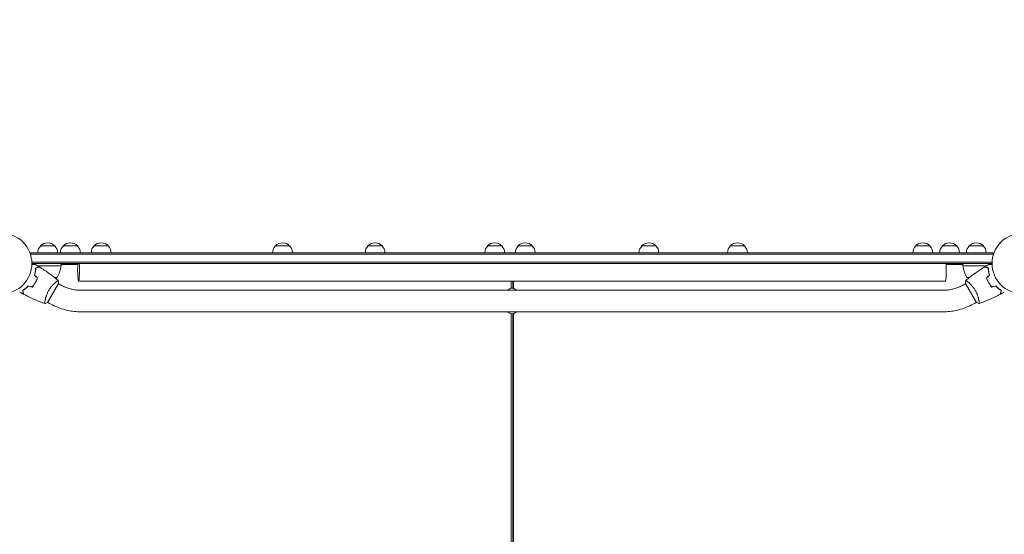
# Model space of a CAD drawing. Units: millimetres. Extents: x -9677 to 9198, y -7721 to 10867.
# Drawn here: x 1060 to 2798, y -812 to 96 of the extents above; entities that cross this region are included whole.
import ezdxf

# ---------------------------------------------------------------- set-up
doc = ezdxf.new("R2010")
doc.units = ezdxf.units.MM
doc.header["$LTSCALE"] = 20
doc.linetypes.add('HIDDEN', pattern=[9.525, 6.35, -3.175])
doc.layers.add('2d', color=230, linetype='Continuous')
doc.layers.add('AS-Free_Space_Hatch', color=31, linetype='HIDDEN')

msp = doc.modelspace()

# ---------------------------------------------------------------- hatches: boundary and pattern name
at = {"layer": 'AS-Free_Space_Hatch'}
h = msp.add_hatch(dxfattribs=at)
h.set_pattern_fill('ANSI31', color=256, scale=100)
h.set_pattern_definition([(274.8466, (1313.8, 4770.08), (316.365, 26.825), [])])
edge = h.paths.add_edge_path()
edge.add_arc((1313.8, 4770.1), 500, 0, 360)
edge = h.paths.add_edge_path()
edge.add_line((8543.8, 8048.6), (8043.1, 6651.3))
edge.add_ellipse((6160.3, 7326), major_axis=(-2000, 0), ratio=1, start_angle=135.8817, end_angle=160.2862, ccw=False)
edge.add_ellipse((5070.4, 8427.7), major_axis=(-3549.6, 0), ratio=1, start_angle=118.357, end_angle=135.362, ccw=False)
edge.add_line((6756.3, 5304), (6571.8, 4736.1))
edge.add_ellipse((5620.7, 5045.1), major_axis=(-1000, 0), ratio=1, start_angle=-18, end_angle=162, ccw=False)
edge.add_line((4669.7, 5354.2), (4861.1, 5943.2))
edge.add_ellipse((6784.7, 5318.2), major_axis=(-2022.6, 0), ratio=1, start_angle=308.8033, end_angle=342, ccw=False)
edge.add_ellipse((6457.2, 5725.5), major_axis=(-1500, 0), ratio=1, start_angle=296.9831, end_angle=308.8033, ccw=False)
edge.add_ellipse((5322.9, 7953.3), major_axis=(-1000, 0), ratio=1, start_angle=116.9831, end_angle=160.2862)
edge.add_line((6264.3, 7616), (6661, 8723.3))
edge.add_ellipse((7602.4, 8385.9), major_axis=(-1000, 0), ratio=1, start_angle=160.2862, end_angle=340.2862, ccw=False)
edge = h.paths.add_edge_path()
edge.add_line((-5683.9, 7547.2), (-4912.9, 6799.3))
edge.add_line((-4912.9, 6799.3), (-4600.6, 6799.3))
edge.add_ellipse((-4600.6, 5799.3), major_axis=(-1000, 0), ratio=1, start_angle=90, end_angle=270, ccw=False)
edge.add_line((-4600.6, 4799.3), (-4912.9, 4799.3))
edge.add_ellipse((-4912.9, 6799.3), major_axis=(-2000, 0), ratio=1, start_angle=45.8695, end_angle=90, ccw=False)
edge.add_line((-6305.5, 5363.8), (-7076.4, 6111.7))
edge.add_ellipse((-6380.1, 6829.5), major_axis=(-1000, 0), ratio=1, start_angle=-134.1305, end_angle=45.8695, ccw=False)
edge = h.paths.add_edge_path()
edge.add_arc((-6137.5, 698.8), 1000, 36, 126)
edge.add_line((-6725.3, 1507.8), (-8215.3, 425.2))
edge.add_arc((-7627.5, -383.8), 1000, 126, 216)
edge.add_line((-8436.5, -971.6), (-8191.9, -1308.2))
edge.add_arc((-7382.9, -720.4), 1000, 216, 306)
edge.add_line((-6795.1, -1529.4), (-5305.1, -446.9))
edge.add_arc((-5892.9, 362.1), 1000, 306, 396)
edge.add_line((-5083.9, 949.9), (-5328.5, 1286.6))

# ---------------------------------------------------------------- linework, layer by layer
at = {"layer": '2d', "lineweight": 0}
for p, q in [((1097.3, -303.4), (1122.3, -303.4)), ((1137.4, -303.4), (1162.4, -303.4)), ((1191.6, -303.4), (1216.6, -303.4)), ((1511.7, -303.4), (1536.7, -303.4)), ((1674.9, -303.4), (1699.9, -303.4)), ((1886.1, -303.4), (1911.1, -303.4)), ((1939.9, -303.4), (1964.9, -303.4)), ((2158.1, -303.4), (2183.1, -303.4)), ((2314.3, -303.4), (2339.3, -303.4)), ((2641.4, -303.4), (2666.4, -303.4)), ((2688.7, -303.4), (2713.7, -303.4)), ((2735.7, -303.4), (2760.7, -303.4)), ((1079.8, -319.2), (1079.8, -315.4)), ((2778.2, -315.4), (1079.8, -315.4)), ((2778.2, -317.9), (1079.8, -317.9)), ((2778.2, -319.2), (2778.2, -315.4)), ((1082, -331.9), (2776.1, -331.9)), ((1082, -334.4), (2776, -334.4)), ((1089.3, -342.2), (1089.3, -342)), ((1133.3, -338.4), (1091.9, -338.4)), ((1092.4, -338.6), (1133.3, -338.6)), ((1133.3, -338.4), (1133.3, -334.4)), ((1133.3, -336.4), (1162.9, -336.4)), ((1135.1, -334.4), (1135.1, -336.4)), ((1136.4, -336.4), (1136.4, -334.4)), ((1138.4, -334.4), (1138.4, -336.4)), ((1139.7, -336.4), (1139.7, -334.4)), ((2724.8, -336.4), (2695.1, -336.4)), ((2716, -336.4), (2716, -334.4)), ((2724.8, -338.4), (2724.8, -334.4)), ((2724.8, -338.4), (2766.2, -338.4)), ((2765.7, -338.6), (2724.8, -338.6)), ((2768.7, -342.2), (2768.7, -342)), ((1091, -359.1), (1090.7, -359.1)), ((1090.9, -362.4), (1090.7, -362.4)), ((1121.6, -359.1), (1126.3, -359.1)), ((2731.8, -359.1), (2736.4, -359.1)), ((2767.1, -359.1), (2767.4, -359.1)), ((2767.4, -362.4), (2767.2, -362.4)), ((1109.4, -403.2), (1128.9, -369.5)), ((1124.1, -367.3), (1124.1, -367.3)), ((1132.1, -371.9), (1128.6, -369.9)), ((1164.3, -365.4), (2693.7, -365.4)), ((1168.2, -381.6), (2689.9, -381.6)), ((1927.4, -365.4), (1927.4, -378.2)), ((1930.4, -378.2), (1930.4, -365.4)), ((1931.9, -378.5), (1931.9, -365.4)), ((2726, -371.9), (2729.5, -369.9)), ((2729.2, -369.5), (2748.7, -403.2)), ((2734, -367.3), (2734, -367.3)), ((1105.1, -400.2), (1105.1, -400.2)), ((1113.1, -404.8), (1109.6, -402.8)), ((2745, -404.8), (2748.5, -402.8)), ((2753, -400.2), (2753, -400.2)), ((1168.2, -419.6), (2689.9, -419.6)), ((1927.4, -423), (1927.4, -1327.7)), ((1930.4, -1327.7), (1930.4, -423)), ((1931.9, -1328), (1931.9, -422.7))]:
    msp.add_line(p, q, dxfattribs=at)
for centre in [(1029, -334.4), (2829, -334.4)]:
    msp.add_circle(centre, 53, dxfattribs=at)
for centre, radius, start, end in [((1109.3, -315.5), 17, 134.1865, 179.3587), ((1109.8, -314.9), 17, 42.6679, 137.3321), ((1110.3, -315.5), 17, 0.6413, 45.8135), ((1149.3, -315.5), 17, 134.1865, 179.3587), ((1149.9, -314.9), 17, 42.6679, 137.3321), ((1150.4, -315.5), 17, 0.6413, 45.8135), ((1203.6, -315.5), 17, 134.1865, 179.3587), ((1204.1, -314.9), 17, 42.6679, 137.3321), ((1204.6, -315.5), 17, 0.6413, 45.8135), ((1523.7, -315.5), 17, 134.1865, 179.3587), ((1524.2, -314.9), 17, 42.6679, 137.3321), ((1524.7, -315.5), 17, 0.6413, 45.8135), ((1686.9, -315.5), 17, 134.1865, 179.3587), ((1687.4, -314.9), 17, 42.6679, 137.3321), ((1687.9, -315.5), 17, 0.6413, 45.8135), ((1898.1, -315.5), 17, 134.1865, 179.3587), ((1898.6, -314.9), 17, 42.6679, 137.3321), ((1899.1, -315.5), 17, 0.6413, 45.8135), ((1951.9, -315.5), 17, 134.1865, 179.3587), ((1952.4, -314.9), 17, 42.6679, 137.3321), ((1952.9, -315.5), 17, 0.6413, 45.8135), ((2170.1, -315.5), 17, 134.1865, 179.3587), ((2170.6, -314.9), 17, 42.6679, 137.3321), ((2171.1, -315.5), 17, 0.6413, 45.8135), ((2326.3, -315.5), 17, 134.1865, 179.3587), ((2326.8, -314.9), 17, 42.6679, 137.3321), ((2327.3, -315.5), 17, 0.6413, 45.8135), ((2653.4, -315.5), 17, 134.1865, 179.3587), ((2653.9, -314.9), 17, 42.6679, 137.3321), ((2654.4, -315.5), 17, 0.6413, 45.8135), ((2700.7, -315.5), 17, 134.1865, 179.3587), ((2701.2, -314.9), 17, 42.6679, 137.3321), ((2701.7, -315.5), 17, 0.6413, 45.8135), ((2747.7, -315.5), 17, 134.1865, 179.3587), ((2748.2, -314.9), 17, 42.6679, 137.3321), ((2748.7, -315.5), 17, 0.6413, 45.8135), ((1083.6, -333.1), 50, 328.6503, 353.5272), ((1130.3, -338.4), 3, 353.5272, 356.8088), ((2727.8, -338.4), 3, 183.1912, 186.4728), ((2774.5, -333.1), 50, 186.4728, 211.3497), ((1108.3, -312.5), 50, 287.1694, 291.1002), ((2749.8, -312.5), 50, 248.8998, 252.8306), ((1929, -388.4), 10.3, 41.3909, 138.6091), ((1929, -412.8), 10.3, 221.3909, 318.6091)]:
    msp.add_arc(centre, radius, start, end, dxfattribs=at)
for major_axis, start_param, end_param in [((0, -19), -2.254384, 1.570796), ((0, 19), -1.570796, -0.887208)]:
    msp.add_ellipse((1164.3, -346.4), major_axis=major_axis, ratio=0.085079, start_param=start_param, end_param=end_param, dxfattribs=at)
at = {"layer": '2d', "lineweight": 0, "extrusion": (0, 0, -1)}
msp.add_ellipse((2693.7, -346.4), major_axis=(0, -19), ratio=0.085079, start_param=-2.254384, end_param=0, dxfattribs=at)
at = {"layer": '2d', "lineweight": 0}
for points, knots in [([(1082, -336.3), (1082.2, -336.3), (1082.4, -336.3), (1083.4, -336.3), (1084.2, -336.3), (1085.3, -336.3), (1085.7, -336.3), (1086.3, -336.3), (1086.6, -336.3), (1087.1, -336.3), (1087.3, -336.3), (1087.7, -336.3), (1087.9, -336.3), (1088.2, -336.3), (1088.3, -336.3), (1088.3, -336.3), (1088.4, -336.3), (1088.4, -336.3), (1088.4, -336.3), (1088.4, -336.3), (1088.4, -336.3), (1088.4, -336.3), (1088.4, -336.3), (1088.4, -336.3)], [0.00292306, 0.00292306, 0.00292306, 0.00292306, 0.00379004, 0.00379004, 0.00758008, 0.00758008, 0.0094751, 0.0094751, 0.01137012, 0.01137012, 0.01326514, 0.01326514, 0.01516016, 0.01516016, 0.01705518, 0.01705518, 0.01800269, 0.01800269, 0.0189502, 0.0189502, 0.02274024, 0.02274024, 0.02935902, 0.02935902, 0.02935902, 0.02935902]), ([(1086.5, -354.9), (1086.8, -353.7), (1087.2, -352.5), (1087.7, -350.2), (1087.9, -349.1), (1088.1, -347.5), (1088.2, -347), (1088.4, -345.9), (1088.4, -345.4), (1088.5, -343.9), (1088.6, -343), (1088.6, -342.2)], [0, 0, 0, 0, 0.00404294, 0.00404294, 0.00808588, 0.00808588, 0.01010735, 0.01010735, 0.01212882, 0.01212882, 0.01617176, 0.01617176, 0.01617176, 0.01617176]), ([(1086.7, -354.8), (1087.1, -353.6), (1087.4, -352.5), (1087.9, -350.2), (1088.1, -349.1), (1088.4, -347), (1088.5, -346), (1088.7, -344.1), (1088.8, -343.2), (1088.8, -342.3)], [0, 0, 0, 0, 0.00398181, 0.00398181, 0.00796362, 0.00796362, 0.01194542, 0.01194542, 0.01592723, 0.01592723, 0.01592723, 0.01592723]), ([(1088.6, -342.2), (1089.4, -342), (1090.1, -341.8), (1091.4, -341.4), (1092, -341.3), (1092.8, -341.1), (1093, -341), (1093.5, -340.9), (1093.7, -340.8), (1094.3, -340.7), (1094.6, -340.6), (1094.9, -340.5), (1094.9, -340.5), (1095, -340.4), (1095.1, -340.4), (1095.1, -340.4), (1095.1, -340.4), (1095.1, -340.4), (1095.1, -340.4), (1095.2, -340.4), (1095.2, -340.4), (1095.2, -340.4), (1095.2, -340.4), (1095.2, -340.4)], [0, 0, 0, 0, 0.0035063, 0.0035063, 0.0070126, 0.0070126, 0.00876575, 0.00876575, 0.0105189, 0.0105189, 0.0140252, 0.0140252, 0.01577835, 0.01577835, 0.01665493, 0.01665493, 0.0175315, 0.0175315, 0.02103781, 0.02103781, 0.02454411, 0.02454411, 0.0274484, 0.0274484, 0.0274484, 0.0274484]), ([(1088.8, -342.3), (1089.6, -342.1), (1090.3, -341.9), (1091.6, -341.6), (1092.2, -341.4), (1093, -341.2), (1093.2, -341.1), (1093.7, -341), (1093.9, -341), (1094.5, -340.8), (1094.8, -340.7), (1095.1, -340.6), (1095.2, -340.6), (1095.3, -340.6), (1095.3, -340.6), (1095.4, -340.6), (1095.4, -340.6), (1095.4, -340.6), (1095.4, -340.5), (1095.4, -340.5), (1095.4, -340.5), (1095.4, -340.5)], [0, 0, 0, 0, 0.00350666, 0.00350666, 0.00701332, 0.00701332, 0.00876665, 0.00876665, 0.01051997, 0.01051997, 0.01402663, 0.01402663, 0.01577996, 0.01577996, 0.01753329, 0.01753329, 0.02103995, 0.02103995, 0.02454661, 0.02454661, 0.02744921, 0.02744921, 0.02744921, 0.02744921]), ([(1095.4, -340.5), (1098.2, -342.3), (1101, -344.1), (1108, -348.9), (1112.2, -351.9), (1120.4, -358.1), (1124.3, -361.2), (1128.2, -364.5)], [0, 0, 0, 0, 10.001335, 10.001335, 25.652861, 25.652861, 40.904303, 40.904303, 40.904303, 40.904303]), ([(2729.9, -364.5), (2732.4, -362.3), (2734.9, -360.3), (2741.6, -355), (2745.8, -351.9), (2754.2, -346.1), (2758.4, -343.2), (2762.7, -340.5)], [0.059168, 0.059168, 0.059168, 0.059168, 10.001335, 10.001335, 25.653063, 25.653063, 40.963039, 40.963039, 40.963039, 40.963039]), ([(2743.3, -353.9), (2745.2, -352.4), (2747.1, -351), (2753.5, -346.5), (2758.1, -343.5), (2762.7, -340.5)], [17.244358, 17.244358, 17.244358, 17.244358, 24.480385, 24.480385, 40.962772, 40.962772, 40.962772, 40.962772]), ([(2769.3, -342.3), (2768.5, -342.1), (2767.8, -341.9), (2766.5, -341.6), (2765.9, -341.4), (2765.1, -341.2), (2764.9, -341.1), (2764.4, -341), (2764.2, -341), (2763.6, -340.8), (2763.3, -340.7), (2763, -340.6), (2762.9, -340.6), (2762.8, -340.6), (2762.8, -340.6), (2762.7, -340.6), (2762.7, -340.6), (2762.7, -340.6), (2762.7, -340.5), (2762.7, -340.5), (2762.7, -340.5), (2762.7, -340.5)], [0, 0, 0, 0, 0.00350666, 0.00350666, 0.00701332, 0.00701332, 0.00876665, 0.00876665, 0.01051997, 0.01051997, 0.01402663, 0.01402663, 0.01577996, 0.01577996, 0.01753329, 0.01753329, 0.02103995, 0.02103995, 0.02454661, 0.02454661, 0.02744921, 0.02744921, 0.02744921, 0.02744921]), ([(2769.5, -342.2), (2768.7, -342), (2768, -341.8), (2766.7, -341.4), (2766.1, -341.3), (2765.3, -341.1), (2765.1, -341), (2764.6, -340.9), (2764.4, -340.8), (2763.8, -340.7), (2763.5, -340.6), (2763.2, -340.5), (2763.1, -340.5), (2763.1, -340.4), (2763, -340.4), (2763, -340.4), (2763, -340.4), (2763, -340.4), (2762.9, -340.4), (2762.9, -340.4), (2762.9, -340.4), (2762.9, -340.4), (2762.9, -340.4), (2762.9, -340.4)], [0, 0, 0, 0, 0.0035063, 0.0035063, 0.0070126, 0.0070126, 0.00876575, 0.00876575, 0.0105189, 0.0105189, 0.0140252, 0.0140252, 0.01577835, 0.01577835, 0.01665493, 0.01665493, 0.0175315, 0.0175315, 0.02103781, 0.02103781, 0.02454411, 0.02454411, 0.0274484, 0.0274484, 0.0274484, 0.0274484]), ([(2771.4, -354.8), (2771, -353.6), (2770.7, -352.5), (2770.2, -350.2), (2770, -349.1), (2769.7, -347), (2769.5, -346), (2769.4, -344.1), (2769.3, -343.2), (2769.3, -342.3)], [0, 0, 0, 0, 0.00398181, 0.00398181, 0.00796362, 0.00796362, 0.01194542, 0.01194542, 0.01592723, 0.01592723, 0.01592723, 0.01592723]), ([(2771.6, -354.9), (2771.2, -353.7), (2770.9, -352.5), (2770.4, -350.2), (2770.2, -349.1), (2769.9, -347.5), (2769.9, -347), (2769.7, -345.9), (2769.7, -345.4), (2769.5, -343.9), (2769.5, -343), (2769.5, -342.2)], [0, 0, 0, 0, 0.00404294, 0.00404294, 0.00808588, 0.00808588, 0.01010735, 0.01010735, 0.01212882, 0.01212882, 0.01617176, 0.01617176, 0.01617176, 0.01617176]), ([(2769.7, -336.3), (2769.7, -336.3), (2769.7, -336.3), (2769.7, -336.3), (2769.7, -336.3), (2769.7, -336.3), (2769.7, -336.3), (2769.7, -336.3)], [0.032466378, 0.032466378, 0.032466378, 0.032466378, 0.03756195, 0.03756195, 0.041318145, 0.041318145, 0.042083011, 0.042083011, 0.042083011, 0.042083011]), ([(2769.7, -336.3), (2769.7, -336.3), (2769.7, -336.3), (2769.7, -336.3), (2769.7, -336.3), (2769.7, -336.3), (2769.7, -336.3), (2769.7, -336.3), (2769.8, -336.3), (2769.8, -336.3), (2769.9, -336.3), (2770.3, -336.3), (2770.8, -336.3), (2771.6, -336.3), (2771.8, -336.3), (2772.5, -336.3), (2772.8, -336.3), (2773.9, -336.3), (2774.7, -336.3), (2775.7, -336.3), (2775.9, -336.3), (2776.1, -336.3)], [0.03093242, 0.03093242, 0.03093242, 0.03093242, 0.03756195, 0.03756195, 0.04131815, 0.04131815, 0.04225719, 0.04225719, 0.04319624, 0.04319624, 0.04507434, 0.04507434, 0.04883054, 0.04883054, 0.05070863, 0.05070863, 0.05258673, 0.05258673, 0.05634293, 0.05634293, 0.05718798, 0.05718798, 0.05718798, 0.05718798]), ([(1087.4, -351.3), (1087.6, -350.7), (1087.8, -350.1), (1088, -349.1), (1088.1, -348.7), (1088.2, -348.3)], [0.00653049, 0.00653049, 0.00653049, 0.00653049, 0.00859307, 0.00859307, 0.009840538, 0.009840538, 0.009840538, 0.009840538]), ([(1087.8, -368.3), (1088.6, -366.9), (1089.3, -365.6), (1090.2, -363.5), (1090.5, -362.8), (1091.1, -361.4), (1091.3, -360.7), (1091.6, -360)], [0.009233803, 0.009233803, 0.009233803, 0.009233803, 0.013850802, 0.013850802, 0.016159301, 0.016159301, 0.0184678, 0.0184678, 0.0184678, 0.0184678]), ([(1088, -368.4), (1088.8, -367), (1089.5, -365.6), (1090.4, -363.5), (1090.7, -362.8), (1091.3, -361.4), (1091.6, -360.7), (1091.8, -360)], [0.009405818, 0.009405818, 0.009405818, 0.009405818, 0.01410835, 0.01410835, 0.016459616, 0.016459616, 0.018810883, 0.018810883, 0.018810883, 0.018810883]), ([(1111.5, -382), (1112, -381.2), (1112.4, -380.5), (1113.4, -379.1), (1113.8, -378.4), (1114.6, -377.4), (1114.8, -377.1), (1115.3, -376.4), (1115.6, -376.1), (1116.3, -375.1), (1116.8, -374.5), (1117.8, -373.4), (1118.3, -372.8), (1119.3, -371.8), (1119.8, -371.3), (1121.3, -369.8), (1122.2, -369), (1123.5, -367.9), (1123.9, -367.5), (1124.7, -366.9), (1125, -366.6), (1126, -365.8), (1126.6, -365.4), (1127.3, -364.9), (1127.5, -364.8), (1127.8, -364.6), (1127.9, -364.5), (1128.1, -364.5), (1128.1, -364.5), (1128.2, -364.5), (1128.2, -364.5), (1128.2, -364.5), (1128.3, -364.5), (1128.3, -364.5), (1128.3, -364.5), (1128.3, -364.5)], [0.16356818, 0.16356818, 0.16356818, 0.16356818, 0.1661247, 0.1661247, 0.16868122, 0.16868122, 0.16995948, 0.16995948, 0.17123774, 0.17123774, 0.17379425, 0.17379425, 0.17635077, 0.17635077, 0.17890729, 0.17890729, 0.18402032, 0.18402032, 0.18657684, 0.18657684, 0.18913336, 0.18913336, 0.19424639, 0.19424639, 0.19680291, 0.19680291, 0.19935943, 0.19935943, 0.20063769, 0.20063769, 0.20191595, 0.20191595, 0.20447247, 0.20447247, 0.20490292, 0.20490292, 0.20490292, 0.20490292]), ([(1126.5, -365.4), (1126.7, -365.3), (1126.9, -365.2), (1127.3, -364.9), (1127.5, -364.8), (1127.8, -364.6), (1127.9, -364.5), (1128.1, -364.5), (1128.1, -364.5), (1128.2, -364.5), (1128.2, -364.5), (1128.2, -364.5)], [0.192430175, 0.192430175, 0.192430175, 0.192430175, 0.194246395, 0.194246395, 0.196802912, 0.196802912, 0.19935943, 0.19935943, 0.200637689, 0.200637689, 0.201316793, 0.201316793, 0.201316793, 0.201316793]), ([(1128.3, -364.5), (1128.5, -365.9), (1128.7, -367.3), (1128.8, -369), (1128.8, -369.2), (1128.9, -369.5)], [0, 0, 0, 0, 4.405135, 4.405135, 5.108724, 5.108724, 5.108724, 5.108724]), ([(2729.8, -364.5), (2729.8, -364.5), (2729.8, -364.5), (2729.8, -364.5), (2729.8, -364.5), (2729.9, -364.5), (2729.9, -364.5), (2730, -364.5), (2730, -364.5), (2730.2, -364.6), (2730.6, -364.8), (2731.3, -365.2), (2731.5, -365.4), (2732.1, -365.8), (2732.4, -366.1), (2733.4, -366.9), (2734.2, -367.5), (2735.3, -368.4), (2735.5, -368.6), (2735.9, -369), (2736.2, -369.2), (2736.9, -369.9), (2737.3, -370.3), (2738.3, -371.3), (2738.8, -371.8), (2739.5, -372.6), (2739.8, -372.8), (2740.3, -373.4), (2740.5, -373.7), (2741.8, -375.1), (2742.8, -376.4), (2744.2, -378.4), (2744.7, -379.1), (2745.7, -380.5), (2746.1, -381.2), (2746.5, -382)], [0.12220864, 0.12220864, 0.12220864, 0.12220864, 0.12268837, 0.12268837, 0.12524335, 0.12524335, 0.12652085, 0.12652085, 0.12779834, 0.12779834, 0.13290832, 0.13290832, 0.13546331, 0.13546331, 0.1380183, 0.1380183, 0.14312827, 0.14312827, 0.14440577, 0.14440577, 0.14568326, 0.14568326, 0.14823825, 0.14823825, 0.15079324, 0.15079324, 0.15207073, 0.15207073, 0.15334823, 0.15334823, 0.15845821, 0.15845821, 0.16101319, 0.16101319, 0.16356818, 0.16356818, 0.16356818, 0.16356818]), ([(2766.3, -360), (2766.8, -361.4), (2767.3, -362.8), (2768.3, -364.9), (2768.6, -365.6), (2769.3, -367), (2769.7, -367.7), (2770.1, -368.4)], [0, 0, 0, 0, 0.004702909, 0.004702909, 0.007054363, 0.007054363, 0.009405818, 0.009405818, 0.009405818, 0.009405818]), ([(2766.5, -360), (2767, -361.4), (2767.5, -362.8), (2768.5, -364.9), (2768.8, -365.5), (2769.5, -366.9), (2769.9, -367.6), (2770.3, -368.3)], [0, 0, 0, 0, 0.004616902, 0.004616902, 0.006925353, 0.006925353, 0.009233803, 0.009233803, 0.009233803, 0.009233803]), ([(2769.9, -348.3), (2770, -348.7), (2770.1, -349.1), (2770.3, -350.1), (2770.5, -350.7), (2770.7, -351.3)], [0.007345603, 0.007345603, 0.007345603, 0.007345603, 0.00859307, 0.00859307, 0.01065565, 0.01065565, 0.01065565, 0.01065565]), ([(1075.5, -373.8), (1074.7, -374.8), (1073.8, -375.6), (1072.1, -377.2), (1071.2, -377.9), (1070, -379), (1069.6, -379.3), (1068.7, -379.9), (1068.3, -380.2), (1067.1, -381.1), (1066.3, -381.6), (1065.6, -382.1)], [0, 0, 0, 0, 0.00404294, 0.00404294, 0.00808588, 0.00808588, 0.01010735, 0.01010735, 0.01212882, 0.01212882, 0.01617176, 0.01617176, 0.01617176, 0.01617176]), ([(1065.6, -382.1), (1065.8, -382.8), (1066, -383.5), (1066.3, -384.8), (1066.5, -385.4), (1066.7, -386.2), (1066.8, -386.4), (1066.9, -386.9), (1066.9, -387.1), (1067.1, -387.7), (1067.2, -388), (1067.3, -388.3), (1067.3, -388.4), (1067.3, -388.5), (1067.3, -388.5), (1067.3, -388.5), (1067.3, -388.5), (1067.3, -388.6), (1067.3, -388.6), (1067.3, -388.6), (1067.3, -388.6), (1067.3, -388.6), (1067.3, -388.6), (1067.3, -388.6)], [0, 0, 0, 0, 0.0035063, 0.0035063, 0.0070126, 0.0070126, 0.00876575, 0.00876575, 0.0105189, 0.0105189, 0.0140252, 0.0140252, 0.01577835, 0.01577835, 0.01665493, 0.01665493, 0.0175315, 0.0175315, 0.02103781, 0.02103781, 0.02454411, 0.02454411, 0.0274484, 0.0274484, 0.0274484, 0.0274484]), ([(1075.6, -374), (1074.8, -375), (1073.9, -375.8), (1072.2, -377.4), (1071.4, -378.1), (1069.7, -379.4), (1068.9, -380.1), (1067.3, -381.2), (1066.5, -381.7), (1065.8, -382.2)], [0, 0, 0, 0, 0.00398181, 0.00398181, 0.00796362, 0.00796362, 0.01194542, 0.01194542, 0.01592723, 0.01592723, 0.01592723, 0.01592723]), ([(1065.8, -382.2), (1066, -382.9), (1066.2, -383.6), (1066.6, -384.9), (1066.7, -385.5), (1066.9, -386.3), (1067, -386.5), (1067.1, -387), (1067.2, -387.2), (1067.3, -387.8), (1067.4, -388.1), (1067.5, -388.4), (1067.5, -388.5), (1067.6, -388.6), (1067.6, -388.7), (1067.6, -388.7), (1067.6, -388.7), (1067.6, -388.7), (1067.6, -388.7), (1067.6, -388.7), (1067.6, -388.7), (1067.6, -388.7)], [0, 0, 0, 0, 0.00350666, 0.00350666, 0.00701332, 0.00701332, 0.00876665, 0.00876665, 0.01051997, 0.01051997, 0.01402663, 0.01402663, 0.01577996, 0.01577996, 0.01753329, 0.01753329, 0.02103995, 0.02103995, 0.02454661, 0.02454661, 0.02744921, 0.02744921, 0.02744921, 0.02744921]), ([(1082.5, -375.7), (1083.5, -374.6), (1084.4, -373.4), (1085.7, -371.5), (1086.2, -370.9), (1087, -369.6), (1087.4, -368.9), (1087.8, -368.3)], [0, 0, 0, 0, 0.004616902, 0.004616902, 0.006925353, 0.006925353, 0.009233803, 0.009233803, 0.009233803, 0.009233803]), ([(1082.6, -375.9), (1083.6, -374.8), (1084.5, -373.6), (1085.9, -371.7), (1086.3, -371.1), (1087.2, -369.7), (1087.6, -369.1), (1088, -368.4)], [0, 0, 0, 0, 0.004702909, 0.004702909, 0.007054363, 0.007054363, 0.009405818, 0.009405818, 0.009405818, 0.009405818]), ([(1104.8, -405.2), (1104.8, -405.2), (1104.8, -405.2), (1104.8, -405.2), (1104.7, -405.2), (1104.7, -405.2), (1104.7, -405.2), (1104.7, -405.1), (1104.6, -405.1), (1104.6, -404.8), (1104.6, -404.4), (1104.7, -403.6), (1104.7, -403.3), (1104.8, -402.6), (1104.8, -402.2), (1105, -400.9), (1105.2, -399.9), (1105.4, -398.5), (1105.5, -398.2), (1105.6, -397.7), (1105.7, -397.4), (1105.9, -396.4), (1106, -395.8), (1106.4, -394.5), (1106.6, -393.8), (1106.9, -392.8), (1107, -392.4), (1107.2, -391.7), (1107.3, -391.4), (1108, -389.6), (1108.6, -388.1), (1109.6, -385.8), (1109.9, -385), (1110.7, -383.5), (1111.1, -382.7), (1111.5, -382)], [0.12220864, 0.12220864, 0.12220864, 0.12220864, 0.12268837, 0.12268837, 0.12524335, 0.12524335, 0.12652085, 0.12652085, 0.12779834, 0.12779834, 0.13290832, 0.13290832, 0.13546331, 0.13546331, 0.1380183, 0.1380183, 0.14312827, 0.14312827, 0.14440577, 0.14440577, 0.14568326, 0.14568326, 0.14823825, 0.14823825, 0.15079324, 0.15079324, 0.15207073, 0.15207073, 0.15334823, 0.15334823, 0.15845821, 0.15845821, 0.16101319, 0.16101319, 0.16356818, 0.16356818, 0.16356818, 0.16356818]), ([(1132.1, -371.9), (1134.3, -373.2), (1136.5, -374.3), (1141.1, -376.4), (1143.5, -377.3), (1148.3, -378.8), (1150.7, -379.5), (1155.7, -380.5), (1158.1, -380.9), (1163.1, -381.5), (1165.7, -381.6), (1168.2, -381.6)], [4.1965145, 4.1965145, 4.1965145, 4.1965145, 4.3027931, 4.3027931, 4.4090716, 4.4090716, 4.5153501, 4.5153501, 4.6216286, 4.6216286, 4.7279071, 4.7279071, 4.7279071, 4.7279071]), ([(2689.9, -381.6), (2692.4, -381.6), (2694.9, -381.5), (2699.9, -380.9), (2702.4, -380.5), (2707.4, -379.5), (2709.8, -378.8), (2714.6, -377.3), (2717, -376.4), (2721.6, -374.3), (2723.8, -373.2), (2726, -371.9)], [4.6968708, 4.6968708, 4.6968708, 4.6968708, 4.8031493, 4.8031493, 4.9094279, 4.9094279, 5.0157064, 5.0157064, 5.1219849, 5.1219849, 5.2282634, 5.2282634, 5.2282634, 5.2282634]), ([(2746.5, -382), (2747, -382.7), (2747.4, -383.5), (2748.1, -385), (2748.5, -385.8), (2749, -386.9), (2749.2, -387.3), (2749.5, -388), (2749.7, -388.4), (2750.1, -389.5), (2750.4, -390.3), (2750.9, -391.7), (2751.1, -392.4), (2751.5, -393.8), (2751.7, -394.5), (2752.2, -396.5), (2752.5, -397.7), (2752.8, -399.4), (2752.9, -399.9), (2753.1, -400.9), (2753.2, -401.4), (2753.3, -402.6), (2753.4, -403.3), (2753.5, -404.2), (2753.5, -404.4), (2753.5, -404.8), (2753.5, -404.9), (2753.4, -405.1), (2753.4, -405.1), (2753.4, -405.2), (2753.4, -405.2), (2753.3, -405.2), (2753.3, -405.2), (2753.3, -405.2), (2753.3, -405.2), (2753.3, -405.2)], [0.16356818, 0.16356818, 0.16356818, 0.16356818, 0.1661247, 0.1661247, 0.16868122, 0.16868122, 0.16995948, 0.16995948, 0.17123774, 0.17123774, 0.17379425, 0.17379425, 0.17635077, 0.17635077, 0.17890729, 0.17890729, 0.18402032, 0.18402032, 0.18657684, 0.18657684, 0.18913336, 0.18913336, 0.19424639, 0.19424639, 0.19680291, 0.19680291, 0.19935943, 0.19935943, 0.20063769, 0.20063769, 0.20191595, 0.20191595, 0.20447247, 0.20447247, 0.20490292, 0.20490292, 0.20490292, 0.20490292]), ([(2770.1, -368.4), (2770.9, -369.7), (2771.8, -371.1), (2773.1, -372.9), (2773.6, -373.6), (2774.5, -374.8), (2775, -375.4), (2775.5, -375.9)], [0.009405818, 0.009405818, 0.009405818, 0.009405818, 0.01410835, 0.01410835, 0.016459616, 0.016459616, 0.018810883, 0.018810883, 0.018810883, 0.018810883]), ([(2770.3, -368.3), (2771.1, -369.6), (2771.9, -370.9), (2773.2, -372.8), (2773.7, -373.4), (2774.6, -374.6), (2775.1, -375.1), (2775.5, -375.7)], [0.009233803, 0.009233803, 0.009233803, 0.009233803, 0.013850802, 0.013850802, 0.016159301, 0.016159301, 0.0184678, 0.0184678, 0.0184678, 0.0184678]), ([(2782.5, -373.8), (2783.4, -374.8), (2784.3, -375.6), (2786, -377.2), (2786.8, -377.9), (2788.1, -379), (2788.5, -379.3), (2789.4, -379.9), (2789.8, -380.2), (2791, -381.1), (2791.8, -381.6), (2792.5, -382.1)], [0, 0, 0, 0, 0.00404294, 0.00404294, 0.00808588, 0.00808588, 0.01010735, 0.01010735, 0.01212882, 0.01212882, 0.01617176, 0.01617176, 0.01617176, 0.01617176]), ([(2782.5, -374), (2783.3, -375), (2784.2, -375.8), (2785.9, -377.4), (2786.7, -378.1), (2788.4, -379.4), (2789.2, -380.1), (2790.8, -381.2), (2791.5, -381.7), (2792.3, -382.2)], [0, 0, 0, 0, 0.00398181, 0.00398181, 0.00796362, 0.00796362, 0.01194542, 0.01194542, 0.01592723, 0.01592723, 0.01592723, 0.01592723]), ([(2792.3, -382.2), (2792.1, -382.9), (2791.9, -383.6), (2791.5, -384.9), (2791.4, -385.5), (2791.2, -386.3), (2791.1, -386.5), (2791, -387), (2790.9, -387.2), (2790.8, -387.8), (2790.7, -388.1), (2790.6, -388.4), (2790.6, -388.5), (2790.5, -388.6), (2790.5, -388.7), (2790.5, -388.7), (2790.5, -388.7), (2790.5, -388.7), (2790.5, -388.7), (2790.5, -388.7), (2790.5, -388.7), (2790.5, -388.7)], [0, 0, 0, 0, 0.00350666, 0.00350666, 0.00701332, 0.00701332, 0.00876665, 0.00876665, 0.01051997, 0.01051997, 0.01402663, 0.01402663, 0.01577996, 0.01577996, 0.01753329, 0.01753329, 0.02103995, 0.02103995, 0.02454661, 0.02454661, 0.02744921, 0.02744921, 0.02744921, 0.02744921]), ([(2792.5, -382.1), (2792.3, -382.8), (2792.1, -383.5), (2791.8, -384.8), (2791.6, -385.4), (2791.4, -386.2), (2791.3, -386.4), (2791.2, -386.9), (2791.1, -387.1), (2791, -387.7), (2790.9, -388), (2790.8, -388.3), (2790.8, -388.4), (2790.8, -388.5), (2790.8, -388.5), (2790.8, -388.5), (2790.8, -388.5), (2790.8, -388.6), (2790.7, -388.6), (2790.7, -388.6), (2790.7, -388.6), (2790.7, -388.6), (2790.7, -388.6), (2790.7, -388.6)], [0, 0, 0, 0, 0.0035063, 0.0035063, 0.0070126, 0.0070126, 0.00876575, 0.00876575, 0.0105189, 0.0105189, 0.0140252, 0.0140252, 0.01577835, 0.01577835, 0.01665493, 0.01665493, 0.0175315, 0.0175315, 0.02103781, 0.02103781, 0.02454411, 0.02454411, 0.0274484, 0.0274484, 0.0274484, 0.0274484]), ([(1104.7, -405.2), (1101.6, -404.1), (1098.5, -402.9), (1090.7, -399.7), (1085.9, -397.7), (1076.6, -393.4), (1072.1, -391.1), (1067.6, -388.7)], [0.059167, 0.059167, 0.059167, 0.059167, 10.001334, 10.001334, 25.653127, 25.653127, 40.963039, 40.963039, 40.963039, 40.963039]), ([(2790.5, -388.7), (2787.6, -390.3), (2784.6, -391.8), (2777, -395.5), (2772.3, -397.6), (2762.8, -401.6), (2758.1, -403.5), (2753.4, -405.2)], [0, 0, 0, 0, 10.001335, 10.001335, 25.652861, 25.652861, 40.904302, 40.904302, 40.904302, 40.904302]), ([(1113.1, -404.8), (1116.4, -406.7), (1119.8, -408.5), (1126.9, -411.6), (1130.5, -413), (1137.8, -415.4), (1141.5, -416.4), (1149, -418), (1152.8, -418.6), (1160.5, -419.4), (1164.3, -419.6), (1168.2, -419.6)], [4.1965145, 4.1965145, 4.1965145, 4.1965145, 4.3027931, 4.3027931, 4.4090716, 4.4090716, 4.5153501, 4.5153501, 4.6216286, 4.6216286, 4.7279071, 4.7279071, 4.7279071, 4.7279071]), ([(2689.9, -419.6), (2693.8, -419.6), (2697.6, -419.4), (2705.3, -418.6), (2709.1, -418), (2716.6, -416.4), (2720.3, -415.4), (2727.6, -413), (2731.2, -411.6), (2738.2, -408.5), (2741.7, -406.7), (2745, -404.8)], [4.6968708, 4.6968708, 4.6968708, 4.6968708, 4.8031493, 4.8031493, 4.9094279, 4.9094279, 5.0157064, 5.0157064, 5.1219849, 5.1219849, 5.2282634, 5.2282634, 5.2282634, 5.2282634]), ([(2753.3, -405.2), (2752, -404.7), (2750.7, -404.2), (2749.1, -403.5), (2748.9, -403.3), (2748.7, -403.2)], [0, 0, 0, 0, 4.405134, 4.405134, 5.108724, 5.108724, 5.108724, 5.108724]), ([(2753.4, -403.3), (2753.4, -403.5), (2753.4, -403.7), (2753.5, -404.2), (2753.5, -404.4), (2753.5, -404.8), (2753.5, -404.9), (2753.4, -405.1), (2753.4, -405.1), (2753.4, -405.2), (2753.4, -405.2), (2753.3, -405.2), (2753.3, -405.2), (2753.3, -405.2), (2753.3, -405.2), (2753.3, -405.2)], [0.19243018, 0.19243018, 0.19243018, 0.19243018, 0.19424639, 0.19424639, 0.19680291, 0.19680291, 0.19935943, 0.19935943, 0.20063769, 0.20063769, 0.20191595, 0.20191595, 0.20447247, 0.20447247, 0.20490292, 0.20490292, 0.20490292, 0.20490292])]:
    msp.add_open_spline(points, degree=3, knots=knots, dxfattribs=at)
for points in [[(1088.6, -345.7), (1088.4, -346.5), (1088.2, -347.4), (1088, -348.3)], [(1088.4, -336.3), (1088.4, -336.3), (1088.4, -336.3), (1088.4, -336.3)], [(1088.4, -336.3), (1090.7, -337.6), (1092.9, -339), (1095.2, -340.4)], [(1089.2, -342), (1089.1, -342.1), (1089.1, -342.2), (1089.1, -342.2)], [(1089.3, -342.2), (1089.3, -342.1), (1089.4, -342), (1089.4, -342)], [(1091.9, -338.4), (1092, -338.4), (1092.1, -338.4), (1092.3, -338.4)], [(1092.2, -338.6), (1092.3, -338.6), (1092.4, -338.6), (1092.4, -338.6)], [(1095.2, -340.4), (1095.2, -340.4), (1095.2, -340.4), (1095.2, -340.4)], [(1095.4, -340.5), (1095.4, -340.5), (1095.4, -340.5), (1095.4, -340.5)], [(2762.7, -340.5), (2762.7, -340.5), (2762.7, -340.5), (2762.7, -340.5)], [(2762.9, -340.4), (2765.1, -339), (2767.4, -337.6), (2769.7, -336.3)], [(2762.9, -340.4), (2762.9, -340.4), (2762.9, -340.4), (2762.9, -340.4)], [(2765.9, -338.6), (2765.8, -338.6), (2765.7, -338.6), (2765.7, -338.6)], [(2765.8, -338.4), (2765.9, -338.4), (2766.1, -338.4), (2766.2, -338.4)], [(2768.7, -342), (2768.7, -342), (2768.7, -342.1), (2768.7, -342.2)], [(2769, -342.2), (2768.9, -342.2), (2768.9, -342.1), (2768.9, -342)], [(2770.1, -348.3), (2769.9, -347.4), (2769.7, -346.5), (2769.5, -345.7)], [(1091.6, -360), (1089.9, -358.3), (1088.2, -356.6), (1086.5, -354.9)], [(1091.8, -360), (1090.1, -358.3), (1088.4, -356.5), (1086.7, -354.8)], [(2729.2, -369.5), (2729.3, -367.8), (2729.5, -366.1), (2729.8, -364.5)], [(2729.8, -364.5), (2729.8, -364.5), (2729.8, -364.5), (2729.8, -364.5)], [(2729.8, -364.5), (2729.8, -364.5), (2729.8, -364.5), (2729.8, -364.5)], [(2766.3, -360), (2768, -358.3), (2769.7, -356.5), (2771.4, -354.8)], [(2766.5, -360), (2768.2, -358.3), (2769.9, -356.6), (2771.6, -354.9)], [(1082.5, -375.7), (1080.2, -375.1), (1077.9, -374.4), (1075.5, -373.8)], [(1082.6, -375.9), (1080.3, -375.3), (1077.9, -374.7), (1075.6, -374)], [(2731.1, -365.1), (2731.3, -365.3), (2731.5, -365.4), (2731.8, -365.6)], [(2775.5, -375.7), (2777.9, -375.1), (2780.2, -374.4), (2782.5, -373.8)], [(2775.5, -375.9), (2777.8, -375.3), (2780.1, -374.7), (2782.5, -374)], [(1067.3, -388.6), (1065, -387.4), (1062.7, -386.1), (1060.4, -384.8)], [(1067.3, -388.6), (1067.3, -388.6), (1067.3, -388.6), (1067.3, -388.6)], [(1067.6, -388.7), (1067.6, -388.7), (1067.6, -388.7), (1067.6, -388.7)], [(2790.5, -388.7), (2790.5, -388.7), (2790.5, -388.7), (2790.5, -388.7)], [(2797.7, -384.8), (2795.4, -386.1), (2793.1, -387.4), (2790.7, -388.6)], [(2790.7, -388.6), (2790.7, -388.6), (2790.7, -388.6), (2790.7, -388.6)], [(1104.6, -403.8), (1104.7, -403.5), (1104.7, -403.3), (1104.7, -403)], [(1109.4, -403.2), (1107.8, -404), (1106.3, -404.7), (1104.8, -405.2)], [(1104.8, -405.2), (1104.8, -405.2), (1104.8, -405.2), (1104.8, -405.2)], [(1104.8, -405.2), (1104.8, -405.2), (1104.8, -405.2), (1104.8, -405.2)]]:
    msp.add_open_spline(points, degree=3, dxfattribs=at)

doc.saveas('drawing.dxf')
